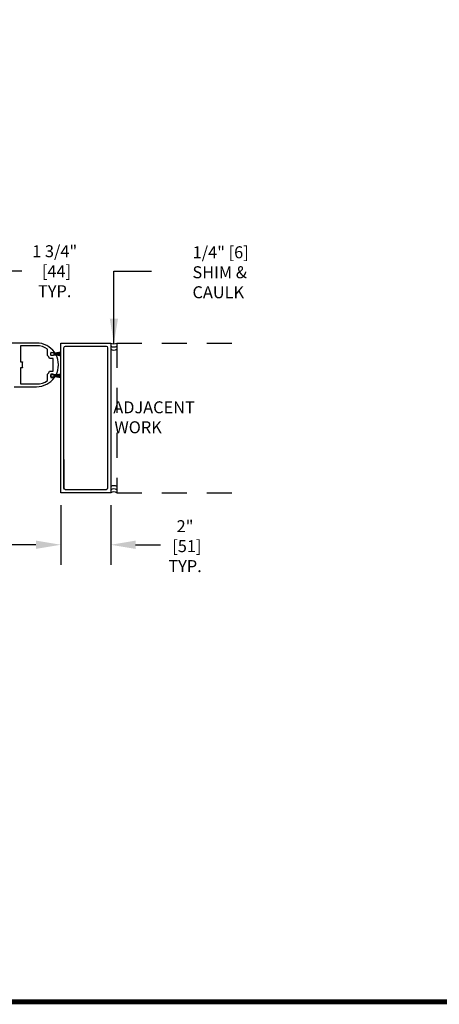
# Model space of a CAD drawing. Units: inches. Extents: x -0.1 to 16.5, y 0 to 10.5.
# Drawn here: x 10.5 to 12.6, y 0 to 4.9 of the extents above; entities that cross this region are included whole.
import ezdxf

# ---------------------------------------------------------------- set-up
doc = ezdxf.new("R2010")
doc.units = ezdxf.units.IN
doc.header["$MEASUREMENT"] = 0
doc.linetypes.add('HIDDEN2', pattern=[0.1875, 0.125, -0.0625])
doc.layers.add('DIMENSIONS', color=7, linetype='Continuous')
doc.layers.add('TITLE', color=7, linetype='Continuous')
doc.styles.add('Arial', font='arial.ttf')
doc.styles.get("Standard").update_dxf_attribs({"font": 'arial.ttf'})
doc.dimstyles.new('ARCHITECTURAL', dxfattribs={"dimtxt": 0.06, "dimasz": 0.125, "dimexe": 0.1, "dimexo": 0.0625, "dimgap": 0.0625, "dimtad": 0, "dimtih": 1, "dimtoh": 1, "dimdec": 4, "dimzin": 0, "dimdsep": 46, "dimlunit": 4, "dimtxsty": 'Arial', "dimcen": 0.0625, "dimclrd": 5, "dimclre": 5, "dimadec": 0, "dimazin": 0, "dimtfac": 1, "dimtdec": 4, "dimtofl": 0, "dimtmove": 1, "dimatfit": 3, "dimfxl": 1, "dimfrac": 2, "dimtolj": 1, "dimtzin": 0, "dimarcsym": 0})

# ---------------------------------------------------------------- blocks, each defined once
blk = doc.blocks.new('*D47')
at = {"layer": 'Defpoints', "color": 0, "transparency": 16777216}
for p in [(10.6945, 2.5488), (10.9445, 2.5488), (10.6945, 2.2886)]:
    blk.add_point(p, dxfattribs=at)
at = {"layer": 'DIMENSIONS', "color": 5, "lineweight": -2, "transparency": 16777216}
for p, q in [((10.6945, 2.4863), (10.6945, 2.1886)), ((10.9445, 2.4863), (10.9445, 2.1886)), ((10.5695, 2.2886), (10.4445, 2.2886)), ((11.0695, 2.2886), (11.1945, 2.2886))]:
    blk.add_line(p, q, dxfattribs=at)
at = {"layer": 'DIMENSIONS', "color": 5, "transparency": 16777216}
for points in [[(10.5695, 2.3094), (10.5695, 2.2677), (10.6945, 2.2886)], [(11.0695, 2.3094), (11.0695, 2.2677), (10.9445, 2.2886)]]:
    blk.add_solid(points, dxfattribs=at)
at = {"layer": 'DIMENSIONS', "color": 0, "transparency": 16777216, "insert": (11.3169, 2.2817), "char_height": 0.06, "attachment_point": 5, "style": 'Arial', "bg_fill": 3, "box_fill_scale": 1.25, "bg_fill_color": 9, "bg_fill_true_color": 13158600, "bg_fill_transparency": 0}
blk.add_mtext('\\A1;2"\\P [51]\\PTYP.', dxfattribs=at)
blk = doc.blocks.new('*D48')
at = {"layer": 'Defpoints', "color": 0, "transparency": 16777216}
for p in [(10.4315, 3.2988), (10.3749, 3.0801), (10.4315, 3.0801)]:
    blk.add_point(p, dxfattribs=at)
at = {"layer": 'DIMENSIONS', "color": 5, "lineweight": -2, "transparency": 16777216}
for p, q in [((10.4999, 3.6584), (10.3749, 3.6584)), ((10.3749, 3.6584), (10.3749, 3.5488)), ((10.3749, 3.4238), (10.3749, 3.5488)), ((10.369, 3.2988), (10.2749, 3.2988)), ((10.369, 3.0801), (10.2749, 3.0801)), ((10.3749, 2.9551), (10.3749, 2.8301))]:
    blk.add_line(p, q, dxfattribs=at)
at = {"layer": 'DIMENSIONS', "color": 5, "transparency": 16777216}
for points in [[(10.354, 3.4238), (10.3957, 3.4238), (10.3749, 3.2988)], [(10.354, 2.9551), (10.3957, 2.9551), (10.3749, 3.0801)]]:
    blk.add_solid(points, dxfattribs=at)
at = {"layer": 'DIMENSIONS', "color": 0, "transparency": 16777216, "insert": (10.6639, 3.6584), "char_height": 0.06, "attachment_point": 5, "style": 'Arial', "bg_fill": 3, "box_fill_scale": 1.25, "bg_fill_color": 9, "bg_fill_true_color": 13158600, "bg_fill_transparency": 0}
blk.add_mtext('\\A1;1 3/4"\\P [44]\\PTYP.', dxfattribs=at)

msp = doc.modelspace()

# ---------------------------------------------------------------- linework, layer by layer
for p, q in [((10.5032522, 3.2988401), (9.3174465, 3.2988401)), ((10.573433, 3.2988401), (10.460152, 3.2988401)), ((10.573433, 3.2851683), (10.493355, 3.2851683)), ((10.493355, 3.2851683), (10.493355, 3.2050903)), ((10.6281204, 3.236705), (10.6281204, 3.2680041)), ((10.493355, 3.2050903), (10.5028769, 3.2050903)), ((10.6564791, 3.2207153), (10.6385923, 3.2207153)), ((10.6437453, 3.2378164), (10.6437453, 3.2504887)), ((10.643777, 3.2388522), (10.643777, 3.2494772)), ((10.6452217, 3.2519652), (10.6558939, 3.2519652)), ((10.6558939, 3.2363402), (10.6452217, 3.2363402)), ((10.645652, 3.2513522), (10.656277, 3.2513522)), ((10.656277, 3.2369772), (10.645652, 3.2369772)), ((10.6564791, 3.1582154), (10.6564791, 3.2207153)), ((10.6573703, 3.2504887), (10.6573703, 3.2495277)), ((10.6573703, 3.2495277), (10.6612963, 3.2495277)), ((10.6710605, 3.2387777), (10.6573703, 3.2387777)), ((10.6573703, 3.2387777), (10.6573703, 3.2378164)), ((10.658152, 3.2494772), (10.658152, 3.2485397)), ((10.658152, 3.2485397), (10.664902, 3.2485397)), ((10.664902, 3.2397897), (10.658152, 3.2397897)), ((10.658152, 3.2397897), (10.658152, 3.2388522)), ((10.665027, 3.2480347), (10.6944663, 3.2532256)), ((10.6944663, 3.2529718), (10.665027, 3.2477808)), ((10.665027, 3.2475589), (10.6944663, 3.25209)), ((10.6944663, 3.2518371), (10.665027, 3.2473059)), ((10.665027, 3.2470862), (10.6944663, 3.250962)), ((10.6944663, 3.2507098), (10.665027, 3.2468341)), ((10.665027, 3.2466162), (10.6944663, 3.2498403)), ((10.6944663, 3.2495888), (10.665027, 3.2463647)), ((10.665027, 3.2461483), (10.6944663, 3.2487239)), ((10.6944663, 3.248473), (10.665027, 3.2458974)), ((10.665027, 3.2484147), (10.665027, 3.2480347)), ((10.665027, 3.2477808), (10.665027, 3.2475589)), ((10.665027, 3.2456822), (10.6944663, 3.2476118)), ((10.6944663, 3.2473612), (10.665027, 3.2454317)), ((10.665027, 3.2473059), (10.665027, 3.2470862)), ((10.665027, 3.2468341), (10.665027, 3.2466162)), ((10.665027, 3.2452173), (10.6944663, 3.2465027)), ((10.665027, 3.2463647), (10.665027, 3.2461483)), ((10.6944663, 3.2462525), (10.665027, 3.2449671)), ((10.665027, 3.2458974), (10.665027, 3.2456822)), ((10.665027, 3.2454317), (10.665027, 3.2452173)), ((10.665027, 3.2447533), (10.6944663, 3.2453957)), ((10.6944663, 3.2451456), (10.665027, 3.2445033)), ((10.665027, 3.2449671), (10.665027, 3.2447533)), ((10.665027, 3.2445033), (10.665027, 3.2442897)), ((10.665027, 3.2442897), (10.6944663, 3.2442897)), ((10.6944663, 3.2440397), (10.665027, 3.2440397)), ((10.665027, 3.2440397), (10.665027, 3.2438261)), ((10.665027, 3.2438261), (10.6944663, 3.2431837)), ((10.6944663, 3.2429337), (10.665027, 3.243576)), ((10.665027, 3.243576), (10.665027, 3.2433622)), ((10.665027, 3.2433622), (10.6944663, 3.2420769)), ((10.6944663, 3.2418266), (10.665027, 3.243112)), ((10.665027, 3.243112), (10.665027, 3.2428977)), ((10.665027, 3.2428977), (10.6944663, 3.2409681)), ((10.6944663, 3.2407176), (10.665027, 3.2426471)), ((10.665027, 3.2426471), (10.665027, 3.242432)), ((10.665027, 3.242432), (10.6944663, 3.2398564)), ((10.6944663, 3.2396054), (10.665027, 3.242181)), ((10.665027, 3.242181), (10.665027, 3.2419647)), ((10.665027, 3.2419647), (10.6944663, 3.2387405)), ((10.6944663, 3.238489), (10.665027, 3.2417132)), ((10.665027, 3.2417132), (10.665027, 3.2414953)), ((10.665027, 3.2414953), (10.6944663, 3.2376195)), ((10.6944663, 3.2373674), (10.665027, 3.2412431)), ((10.665027, 3.2412431), (10.665027, 3.2410234)), ((10.665027, 3.2410234), (10.6944663, 3.2364923)), ((10.6944663, 3.2362393), (10.665027, 3.2407705)), ((10.665027, 3.2407705), (10.665027, 3.2405485)), ((10.665027, 3.2405485), (10.6944663, 3.2353576)), ((10.6944663, 3.2351037), (10.665027, 3.2402947)), ((10.665027, 3.2402947), (10.665027, 3.2399147)), ((10.493355, 3.1738404), (10.493355, 3.0937624)), ((10.5028769, 3.1738404), (10.493355, 3.1738404)), ((10.6385923, 3.1582154), (10.6564791, 3.1582154)), ((10.6813314, 3.1894653), (10.6827979, 3.1909319)), ((10.6827979, 3.1879988), (10.6813314, 3.1894653)), ((10.6281204, 3.1109266), (10.6281204, 3.1422256)), ((10.6437453, 3.1411143), (10.6437453, 3.128442)), ((10.643777, 3.1294535), (10.643777, 3.1400785)), ((10.6558939, 3.1425904), (10.6452217, 3.1425904)), ((10.6452217, 3.1269655), (10.6558939, 3.1269655)), ((10.645652, 3.1419535), (10.656277, 3.1419535)), ((10.656277, 3.1275785), (10.645652, 3.1275785)), ((10.6573703, 3.1401529), (10.6573703, 3.1411143)), ((10.6710605, 3.1401529), (10.6573703, 3.1401529)), ((10.6573703, 3.128442), (10.6573703, 3.129403)), ((10.6573703, 3.129403), (10.6612963, 3.129403)), ((10.658152, 3.1400785), (10.658152, 3.139141)), ((10.658152, 3.139141), (10.664902, 3.139141)), ((10.664902, 3.130391), (10.658152, 3.130391)), ((10.658152, 3.130391), (10.658152, 3.1294535)), ((10.665027, 3.138636), (10.6944663, 3.143827)), ((10.6944663, 3.1435731), (10.665027, 3.1383822)), ((10.665027, 3.1381602), (10.6944663, 3.1426914)), ((10.6944663, 3.1424384), (10.665027, 3.1379073)), ((10.665027, 3.1376875), (10.6944663, 3.1415633)), ((10.6944663, 3.1413111), (10.665027, 3.1374354)), ((10.665027, 3.1372175), (10.6944663, 3.1404416)), ((10.6944663, 3.1401901), (10.665027, 3.136966)), ((10.665027, 3.1367497), (10.6944663, 3.1393253)), ((10.6944663, 3.1390743), (10.665027, 3.1364987)), ((10.665027, 3.139016), (10.665027, 3.138636)), ((10.665027, 3.1383822), (10.665027, 3.1381602)), ((10.665027, 3.1362835), (10.6944663, 3.1382131)), ((10.6944663, 3.1379626), (10.665027, 3.136033)), ((10.665027, 3.1379073), (10.665027, 3.1376875)), ((10.665027, 3.1374354), (10.665027, 3.1372175)), ((10.665027, 3.1358187), (10.6944663, 3.137104)), ((10.665027, 3.136966), (10.665027, 3.1367497)), ((10.6944663, 3.1368538), (10.665027, 3.1355684)), ((10.665027, 3.1364987), (10.665027, 3.1362835)), ((10.665027, 3.136033), (10.665027, 3.1358187)), ((10.665027, 3.1353546), (10.6944663, 3.135997)), ((10.6944663, 3.135747), (10.665027, 3.1351046)), ((10.665027, 3.1355684), (10.665027, 3.1353546)), ((10.665027, 3.1351046), (10.665027, 3.134891)), ((10.665027, 3.134891), (10.6944663, 3.134891)), ((10.6944663, 3.134641), (10.665027, 3.134641)), ((10.665027, 3.134641), (10.665027, 3.1344274)), ((10.665027, 3.1344274), (10.6944663, 3.133785)), ((10.6944663, 3.133535), (10.665027, 3.1341774)), ((10.665027, 3.1341774), (10.665027, 3.1339636)), ((10.665027, 3.1339636), (10.6944663, 3.1326782)), ((10.6944663, 3.132428), (10.665027, 3.1337133)), ((10.665027, 3.1337133), (10.665027, 3.133499)), ((10.665027, 3.133499), (10.6944663, 3.1315695)), ((10.6944663, 3.1313189), (10.665027, 3.1332485)), ((10.665027, 3.1332485), (10.665027, 3.1330333)), ((10.665027, 3.1330333), (10.6944663, 3.1304577)), ((10.6944663, 3.1302067), (10.665027, 3.1327823)), ((10.665027, 3.1327823), (10.665027, 3.132566)), ((10.665027, 3.132566), (10.6944663, 3.1293419)), ((10.6944663, 3.1290904), (10.665027, 3.1323145)), ((10.665027, 3.1323145), (10.665027, 3.1320966)), ((10.665027, 3.1320966), (10.6944663, 3.1282209)), ((10.6944663, 3.1279687), (10.665027, 3.1318445)), ((10.665027, 3.1318445), (10.665027, 3.1316247)), ((10.665027, 3.1316247), (10.6944663, 3.1270936)), ((10.6944663, 3.1268406), (10.665027, 3.1313718)), ((10.665027, 3.1313718), (10.665027, 3.1311498)), ((10.665027, 3.1311498), (10.6944663, 3.1259589)), ((10.6944663, 3.125705), (10.665027, 3.130896)), ((10.665027, 3.130896), (10.665027, 3.130516)), ((10.460152, 3.0800906), (10.573433, 3.0800906)), ((10.493355, 3.0937624), (10.573433, 3.0937624))]:
    msp.add_line(p, q)
at = {"linetype": 'HIDDEN2'}
for p, q in [((10.9757163, 3.2988401), (10.9757163, 2.5488401)), ((10.9757163, 3.2988401), (11.6053038, 3.2988401)), ((10.9757163, 2.5488401), (11.6053038, 2.5488401))]:
    msp.add_line(p, q, dxfattribs=at)
msp.add_lwpolyline([(10.6944663, 3.2988401), (10.9444663, 3.2988401), (10.9444663, 2.5488401), (10.6944663, 2.5488401)], close=True)
msp.add_lwpolyline([(10.9288413, 2.5722776, -0.414213562), (10.9210288, 2.5644651), (10.7179038, 2.5644651, -0.414213562), (10.7100913, 2.5722776), (10.7100913, 3.2754026, -0.414213562), (10.7179038, 3.2832151), (10.9210288, 3.2832151, -0.414213562), (10.9288413, 3.2754026)], format="xyb", close=True)
at = {"color": 3}
msp.add_lwpolyline([(10.7100913, 2.7163056), (10.7100913, 2.5686856)], dxfattribs=at)
for centre, radius, start, end in [((10.573433, 3.1894653), 0.1093748, 35.1796144, 90), ((10.5734329, 3.1894651), 0.0957031, 55.1501304, 89.9999546), ((10.9600913, 3.3259034), 0.03125, 240, 300), ((10.9600913, 3.3102784), 0.03125, 240, 300), ((10.9600913, 3.2946534), 0.03125, 240, 300), ((10.573433, 3.1894653), 0.0722655, 167.5131139, 192.4868861), ((10.573433, 3.1894654), 0.0722654, 25.6220224, 40.8208982), ((10.6452218, 3.2504888), 0.0014764, 90.0043497, 180.0044353), ((10.6452216, 3.2378165), 0.0014762, 180.0029177, 270.0030034), ((10.645652, 3.2494772), 0.001875, 90, 180), ((10.645652, 3.2388522), 0.001875, 180, 270), ((10.6558938, 3.2504887), 0.0014765, 359.9984294, 89.998515), ((10.655894, 3.2378166), 0.0014763, 269.9941319, 359.9942175), ((10.656277, 3.2494772), 0.001875, 0, 90), ((10.656277, 3.2388522), 0.001875, 270, 0), ((10.6612963, 3.2514027), 0.001875, 269.9999376, 35.1811074), ((10.664902, 3.2484147), 0.000125, 0, 90), ((10.664902, 3.2399147), 0.000125, 270, 0), ((10.573433, 3.1894653), 0.1093748, 0.7682686, 26.7986907), ((10.573433, 3.1894653), 0.0722654, 319.1791018, 334.3779776), ((10.573433, 3.1894653), 0.1093748, 333.2013093, 359.2317314), ((10.573433, 3.1894653), 0.1093748, 270, 324.8203856), ((10.5734329, 3.1894656), 0.0957031, 270.000036, 304.8498602), ((10.6452216, 3.1411142), 0.0014762, 89.9969966, 179.9970823), ((10.6452218, 3.1284419), 0.0014764, 179.9955647, 269.9956503), ((10.645652, 3.1400785), 0.001875, 90, 180), ((10.645652, 3.1294535), 0.001875, 180, 270), ((10.655894, 3.1411141), 0.0014763, 0.0057825, 90.0058681), ((10.6558938, 3.128442), 0.0014765, 270.001485, 0.0015706), ((10.656277, 3.1400785), 0.001875, 0, 90), ((10.656277, 3.1294535), 0.001875, 270, 0), ((10.6612963, 3.127528), 0.001875, 324.8188926, 90.0000624), ((10.664902, 3.139016), 0.000125, 0, 90), ((10.664902, 3.130516), 0.000125, 270, 0), ((10.9600913, 2.5530268), 0.03125, 60, 120), ((10.9600913, 2.5374018), 0.03125, 60, 120), ((10.9600913, 2.5217768), 0.03125, 60, 120)]:
    msp.add_arc(centre, radius, start, end)
at = {"layer": 'TITLE', "color": 150, "linetype": 'Continuous', "const_width": 0.025}
msp.add_lwpolyline([(16.5, 0), (16.5, 10.45), (0, 10.45), (0, 0)], close=True, dxfattribs=at)

# ---------------------------------------------------------------- texts
at = {"layer": 'DIMENSIONS', "color": 0, "insert": (11.3625155, 3.7831443), "char_height": 0.06, "attachment_point": 1, "style": 'Arial'}
msp.add_mtext('\\A1;\\pi-0.12409;1/4" [6]\\P\\pi-0.14153;SHIM &\\P\\pi-0.13758;CAULK', dxfattribs=at)
at = {"layer": 'DIMENSIONS', "color": 0, "insert": (10.9515274, 3.0068952), "char_height": 0.06, "attachment_point": 1}
msp.add_mtext_dynamic_manual_height_columns('\\pi0.098314;ADJACENT\\P\\pi0.18891;WORK', width=0.637378134, gutter_width=0.9999855, heights=[0], dxfattribs=at)

# ---------------------------------------------------------------- leaders
at = {"layer": 'DIMENSIONS'}
msp.add_leader([(10.9604022, 3.2960157), (10.9605788, 3.6584438), (11.14832, 3.6583332)], dimstyle='ARCHITECTURAL', override={"dimscale": 0.999985, "dimgap": 0.0625, "dimtad": 0}, dxfattribs=at)

# ---------------------------------------------------------------- next in the draw order: dimensions: what is measured, and where the dimension line sits
at = {"layer": 'DIMENSIONS', "color": 0}
dim = msp.add_linear_dim(base=(10.3748832, 3.0800906), p1=(10.4315237, 3.2988401), p2=(10.4315237, 3.0800906), angle=90, text='<>\\PTYP.', dimstyle='ARCHITECTURAL', override={"dimlfac": 8, "dimpost": '\\X', "dimfxl": 0.0625, "dimtfill": 1, "dimtfillclr": 256}, dxfattribs=at)
dim.commit()
dim.dimension.update_dxf_attribs({"geometry": '*D48', "text_midpoint": (10.5344212, 3.6584438), "dimtype": 160})
dim = msp.add_linear_dim(base=(10.6944663, 2.288562), p1=(10.9444663, 2.5488401), p2=(10.6944663, 2.5488401), text='<>\\PTYP.', dimstyle='ARCHITECTURAL', override={"dimlfac": 8, "dimpost": '\\X', "dimfxl": 0.0625, "dimtfill": 1, "dimtfillclr": 256}, dxfattribs=at)
dim.commit()
dim.dimension.update_dxf_attribs({"geometry": '*D47', "text_midpoint": (11.316921, 2.2817022), "dimtype": 160})

doc.saveas('drawing.dxf')
